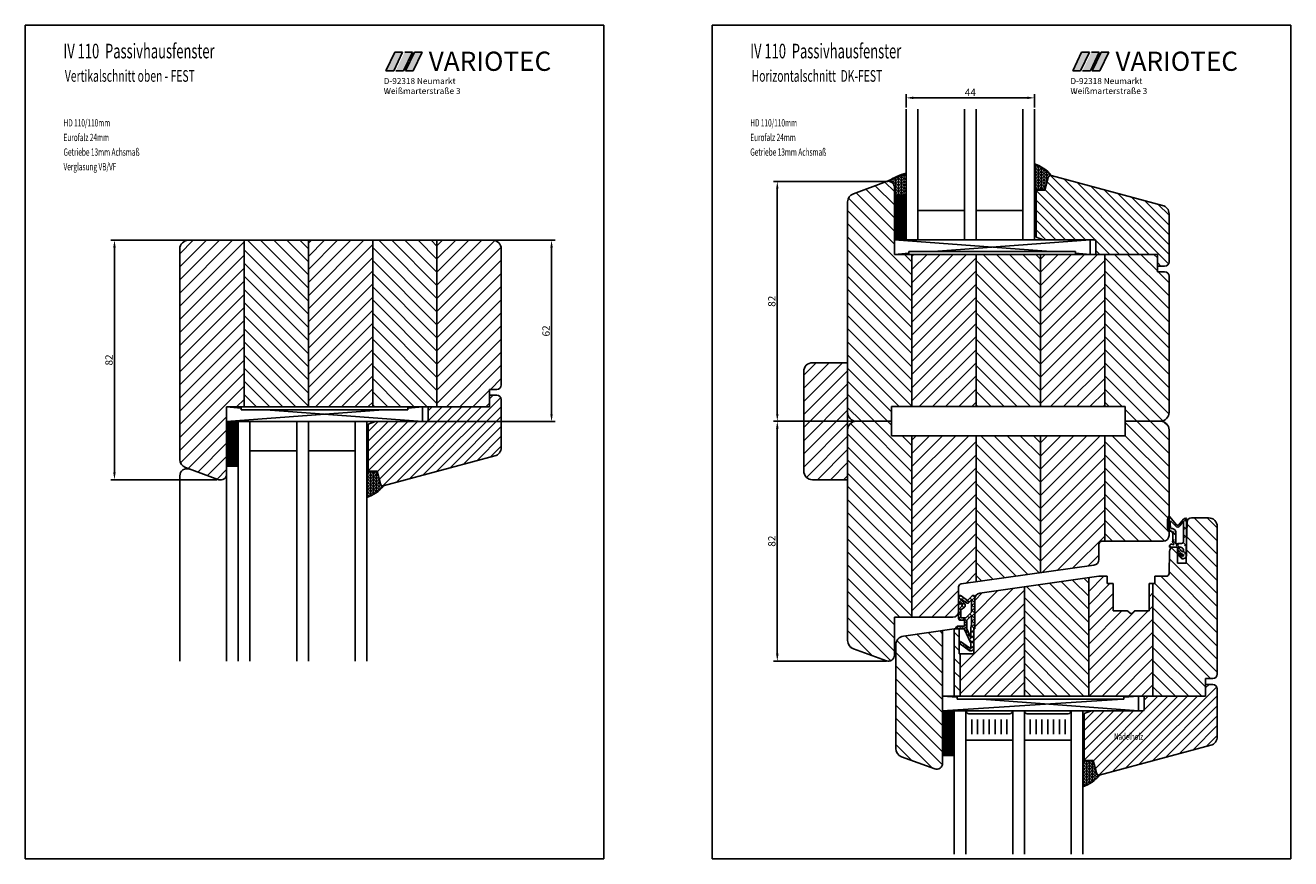
# Model space of a CAD drawing. Extents: x 3205 to 5056, y -237 to 760.
# Drawn here: x 4145 to 4578, y 475 to 760 of the extents above; entities that cross this region are included whole.
import ezdxf

# ---------------------------------------------------------------- set-up
doc = ezdxf.new("R2010")
doc.units = 0
doc.layers.get('0').update_dxf_attribs({"linetype": 'CONTINUOUS'})
doc.layers.get('Defpoints').update_dxf_attribs({"linetype": 'CONTINUOUS'})
for name, color, linetype in [('1', 7, 'CONTINUOUS'), ('KOPF', 7, 'CONTINUOUS'), ('LAYER7', 70, 'CONTINUOUS')]:
    doc.layers.add(name, color=color, linetype=linetype)
doc.styles.add('ROMANS', font='ROMANS.shx', dxfattribs={"width": 0.7})
doc.styles.add('STYLE1', font='ARIAL.TTF')
doc.dimstyles.get("Standard").update_dxf_attribs({"dimtxt": 0.18, "dimasz": 0.18, "dimexe": 0.18, "dimexo": 0.0625, "dimgap": 0.09, "dimtad": 0, "dimtih": 1, "dimtoh": 1, "dimdec": 4, "dimzin": 0, "dimdsep": 46, "dimtxsty": 'Standard', "dimcen": 0.09, "dimadec": 0, "dimazin": 0, "dimtfac": 1, "dimtdec": 4, "dimtofl": 0, "dimtmove": 0, "dimatfit": 3, "dimfxl": 0, "dimtolj": 1, "dimtzin": 0, "dimarcsym": 0})

# ---------------------------------------------------------------- blocks, each defined once
blk = doc.blocks.new('*D31')
at = {"color": 0, "lineweight": -2}
for p, q in [((4249.99, 686.69), (4326.32, 686.69)), ((4325.07, 627.19), (4325.07, 684.19)), ((4249.99, 624.69), (4326.32, 624.69))]:
    blk.add_line(p, q, dxfattribs=at)
at = {"color": 0}
for points in [[(4324.65, 684.19), (4325.48, 684.19), (4325.07, 686.69)], [(4324.65, 627.19), (4325.48, 627.19), (4325.07, 624.69)]]:
    blk.add_solid(points, dxfattribs=at)
at = {"layer": 'Defpoints', "color": 0}
for p in [(4249.36, 686.69), (4325.07, 686.69), (4249.36, 624.69)]:
    blk.add_point(p, dxfattribs=at)
at = {"color": 0, "insert": (4323.19, 655.69), "char_height": 2.5, "attachment_point": 5, "rotation": 90}
blk.add_mtext('\\A1;62', dxfattribs=at)
blk = doc.blocks.new('*D30')
at = {"color": 0, "lineweight": -2}
for p, q in [((4210.55, 686.69), (4174.25, 686.69)), ((4175.5, 607.31), (4175.5, 684.19)), ((4210.55, 604.81), (4174.25, 604.81))]:
    blk.add_line(p, q, dxfattribs=at)
at = {"color": 0}
for points in [[(4175.08, 684.19), (4175.92, 684.19), (4175.5, 686.69)], [(4175.08, 607.31), (4175.92, 607.31), (4175.5, 604.81)]]:
    blk.add_solid(points, dxfattribs=at)
at = {"layer": 'Defpoints', "color": 0}
for p in [(4175.5, 686.69), (4211.18, 686.69), (4211.18, 604.81)]:
    blk.add_point(p, dxfattribs=at)
at = {"color": 0, "insert": (4173.63, 645.75), "char_height": 2.5, "attachment_point": 5, "rotation": 90}
blk.add_mtext('\\A1;82', dxfattribs=at)
blk = doc.blocks.new('*D6')
at = {"color": 0, "lineweight": -2}
for p, q in [((4446.37, 732.13), (4446.37, 736.64)), ((4490.37, 732.13), (4490.37, 736.64)), ((4448.87, 735.39), (4487.87, 735.39))]:
    blk.add_line(p, q, dxfattribs=at)
at = {"color": 0}
for points in [[(4448.87, 735.81), (4448.87, 734.98), (4446.37, 735.39)], [(4487.87, 735.81), (4487.87, 734.98), (4490.37, 735.39)]]:
    blk.add_solid(points, dxfattribs=at)
at = {"layer": 'Defpoints', "color": 0}
for p in [(4490.37, 735.39), (4446.37, 731.51), (4490.37, 731.51)]:
    blk.add_point(p, dxfattribs=at)
at = {"color": 0, "insert": (4468.37, 737.27), "char_height": 2.5, "attachment_point": 5}
blk.add_mtext('\\A1;44', dxfattribs=at)
blk = doc.blocks.new('*D5')
at = {"color": 0, "lineweight": -2}
for p, q in [((4440.13, 706.82), (4401.07, 706.82)), ((4402.32, 704.32), (4402.32, 627.31)), ((4428.74, 624.81), (4401.07, 624.81))]:
    blk.add_line(p, q, dxfattribs=at)
at = {"color": 0}
for points in [[(4401.9, 704.32), (4402.73, 704.32), (4402.32, 706.82)], [(4401.9, 627.31), (4402.73, 627.31), (4402.32, 624.81)]]:
    blk.add_solid(points, dxfattribs=at)
at = {"layer": 'Defpoints', "color": 0}
for p in [(4440.75, 706.82), (4402.32, 624.81), (4429.37, 624.81)]:
    blk.add_point(p, dxfattribs=at)
at = {"color": 0, "insert": (4400.44, 665.82), "char_height": 2.5, "attachment_point": 5, "rotation": 90}
blk.add_mtext('\\A1;82', dxfattribs=at)
blk = doc.blocks.new('*D4')
at = {"color": 0, "lineweight": -2}
for p, q in [((4428.74, 624.81), (4401.07, 624.81)), ((4402.32, 622.31), (4402.32, 545.26)), ((4439.74, 542.76), (4401.07, 542.76))]:
    blk.add_line(p, q, dxfattribs=at)
at = {"color": 0}
for points in [[(4401.9, 622.31), (4402.73, 622.31), (4402.32, 624.81)], [(4401.9, 545.26), (4402.73, 545.26), (4402.32, 542.76)]]:
    blk.add_solid(points, dxfattribs=at)
at = {"layer": 'Defpoints', "color": 0}
for p in [(4429.37, 624.81), (4402.32, 542.76), (4440.37, 542.76)]:
    blk.add_point(p, dxfattribs=at)
at = {"color": 0, "insert": (4400.44, 583.79), "char_height": 2.5, "attachment_point": 5, "rotation": 90}
blk.add_mtext('\\A1;82', dxfattribs=at)

msp = doc.modelspace()

# ---------------------------------------------------------------- hatches: boundary and pattern name
for color, points in [(77, [(4274.11, 751.044), (4271.441, 751.044), (4268.396, 744.676), (4271.066, 744.676)]), (2, [(4277.485, 751.044), (4274.816, 751.044), (4271.772, 744.676), (4274.441, 744.676)]), (1, [(4278.125, 751.044), (4275.081, 744.676), (4277.728, 744.676), (4280.75, 751.044)]), (77, [(4509.11, 751.044), (4506.441, 751.044), (4503.396, 744.676), (4506.066, 744.676)]), (2, [(4512.485, 751.044), (4509.816, 751.044), (4506.772, 744.676), (4509.441, 744.676)]), (1, [(4513.125, 751.044), (4510.081, 744.676), (4512.728, 744.676), (4515.75, 751.044)])]:
    msp.add_hatch(color=color).paths.add_polyline_path(points)
h = msp.add_hatch()
h.set_pattern_fill('HEX', scale=0.1, style=0)
h.set_pattern_definition([(0, (3736.17674, 679.5561), (0, -0.549926), [0.3175, -0.635]), (240, (3736.17674, 679.5561), (-0.4762499, 0.274963), [0.3175, -0.635]), (300, (3736.49424, 679.5561), (-0.4762499, -0.274963), [0.3175, -0.635])])
h.paths.add_polyline_path([(4490.368, 703.861), (4490.368, 712.819, -0.1527657), (4496.052, 708.84), (4495.975, 708.861, 0.3394543), (4495.009, 708.12), (4493.868, 703.861), (4493.368, 703.861, 0.1306457)])
h = msp.add_hatch()
h.set_pattern_fill('HEX', scale=0.1, style=0)
h.set_pattern_definition([(1e-13, (3971.19464, 642.6144), (-5e-16, 0.549926), [0.3175, -0.635]), (120, (3971.19464, 642.6144), (-0.4762499, -0.274963), [0.3175, -0.635]), (60, (3971.51214, 642.6144), (-0.4762499, 0.274963), [0.3175, -0.635])])
h.paths.add_polyline_path([(4446.368, 702.107), (4442.368, 702.107), (4442.368, 705.861), (4440.366, 706.861, -0.0947927), (4446.368, 709.611)])
h = msp.add_hatch()
h.set_pattern_fill('HONEY', scale=0.1, style=0)
h.set_pattern_definition([(2e-13, (4416.36766, 630.1066), (0.47625, 0.274963), [0.3175, -0.635]), (120, (4416.36766, 630.1066), (-0.4762499, 0.2749631), [0.3175, -0.635]), (60, (4416.36766, 630.1066), (6e-08, 0.5499261), [-0.635, 0.3175])])
h.paths.add_polyline_path([(4442.368, 687.107), (4446.368, 687.107), (4446.368, 702.107), (4442.368, 702.107)])
h = msp.add_hatch()
h.set_pattern_fill('ANSI31', color=256, style=0)
h.set_pattern_definition([(45, (4425.926, -63.3024), (-2.245064, 2.245064), [])])
h.paths.add_polyline_path([(4411.368, 607.812, 0.4142136), (4414.368, 604.812), (4426.368, 604.812), (4426.368, 644.812), (4414.368, 644.812, 0.4142136), (4411.368, 641.812)])
h = msp.add_hatch()
h.set_pattern_fill('HONEY', scale=0.1, style=0)
h.set_pattern_definition([(360, (4187.86357, 681.44705), (0.47625, -0.274963), [0.3175, -0.635]), (240, (4187.86357, 681.44705), (-0.4762499, -0.2749631), [0.3175, -0.635]), (300, (4187.86357, 681.44705), (6e-08, -0.5499261), [-0.635, 0.3175])])
h.paths.add_polyline_path([(4213.864, 624.447), (4217.864, 624.447), (4217.864, 609.447), (4213.864, 609.447)])
h = msp.add_hatch()
h.set_pattern_fill('HEX', scale=0.1, style=0)
h.set_pattern_definition([(0, (3507.67266, 631.99753), (0, 0.549926), [0.3175, -0.635]), (120, (3507.67266, 631.99753), (-0.4762499, -0.274963), [0.3175, -0.635]), (60, (3507.99016, 631.99753), (-0.4762499, 0.274963), [0.3175, -0.635])])
h.paths.add_polyline_path([(4261.864, 607.692), (4261.864, 598.735, 0.1527657), (4267.548, 602.713), (4267.471, 602.692, -0.3394543), (4266.505, 603.434), (4265.364, 607.692), (4264.864, 607.692, -0.1306457)])
h = msp.add_hatch()
h.set_pattern_fill('ANSI37', scale=0.4, style=0)
h.set_pattern_definition([(45, (4469.8677, 553.7637), (-0.89803, 0.89803), []), (135, (4469.8677, 553.7637), (-0.89803, -0.89803), [])])
h.paths.add_polyline_path([(4464.368, 564.764, -0.6681786), (4465.221, 565.117), (4467.368, 563.471), (4469.014, 565.117, -0.6681786), (4469.868, 564.764), (4469.868, 554.764, -0.2015128), (4469.568, 554.05), (4469.568, 547.264, -0.6068149), (4467.994, 546.445), (4464.568, 548.844), (4465.027, 549.499), (4468.096, 547.35, 0.6068149), (4468.568, 547.596), (4468.568, 548.868), (4466.285, 553.764), (4463.368, 553.764, -0.4142136), (4464.368, 554.764), (4466.368, 554.764), (4466.368, 556.764), (4464.868, 556.764, -0.4142136), (4464.368, 557.264), (4464.368, 560.082, -0.176327), (4464.485, 560.403), (4465.472, 561.579, 0.3152988), (4465.522, 562.151), (4465.168, 562.764), (4465.168, 562.664, -1), (4464.368, 562.664)])
h.paths.add_polyline_path([(4467.168, 556.764), (4467.168, 553.764), (4468.568, 550.761), (4468.568, 554.129), (4468.768, 555.264), (4468.768, 558.364)], flags=16)
h.paths.add_polyline_path([(4465.168, 564.039), (4465.168, 563.764), (4466.508, 562.309, -0.3152988), (4466.408, 561.166), (4465.168, 560.284), (4465.168, 557.564), (4466.836, 557.564), (4468.768, 559.495), (4468.768, 563.739), (4467.721, 562.693, -0.4142136), (4467.014, 562.693)], flags=16)
h = msp.add_hatch()
h.set_pattern_fill('HONEY', scale=0.1, style=0)
h.set_pattern_definition([(360, (4432.86766, 582.51835), (0.47625, -0.274963), [0.3175, -0.635]), (240, (4432.86766, 582.51835), (-0.4762499, -0.2749631), [0.3175, -0.635]), (300, (4432.86766, 582.51835), (6e-08, -0.5499261), [-0.635, 0.3175])])
h.paths.add_polyline_path([(4458.868, 510.518), (4462.868, 510.518), (4462.868, 525.518), (4458.868, 525.518)])
h = msp.add_hatch()
h.set_pattern_fill('HEX', scale=0.1, style=0)
h.set_pattern_definition([(0, (3752.67674, 533.0688), (0, 0.549926), [0.3175, -0.635]), (120, (3752.67674, 533.0688), (-0.4762499, -0.274963), [0.3175, -0.635]), (60, (3752.99424, 533.0688), (-0.4762499, 0.274963), [0.3175, -0.635])])
h.paths.add_polyline_path([(4506.868, 508.764), (4506.868, 499.806, 0.1527657), (4512.552, 503.784), (4512.475, 503.764, -0.3394543), (4511.509, 504.505), (4510.368, 508.764), (4509.868, 508.764, -0.1306457)])
at = {"layer": '1'}
h = msp.add_hatch(dxfattribs=at)
h.set_pattern_fill('ANSI31', color=256, angle=90, style=0)
h.paths.add_polyline_path([(4448.368, 681.861), (4442.368, 681.861), (4442.368, 704.861, 0.5205671), (4439.684, 706.741), (4428.342, 702.612, 0.3152988), (4426.368, 699.793), (4426.368, 627.812, 0.4142136), (4429.368, 624.812), (4441.368, 624.812), (4441.368, 629.812), (4448.368, 629.812)])
h = msp.add_hatch(dxfattribs=at)
h.set_pattern_fill('ANSI31', color=256, scale=0.75, angle=90, style=0)
h.set_pattern_definition([(135, (1164.0623, -128.4636), (-1.683798, -1.683798), [])])
h.paths.add_polyline_path([(4495.975, 708.861, 0.3394543), (4495.009, 708.12), (4493.868, 703.861), (4490.868, 703.861), (4490.868, 687.771), (4493.368, 686.861), (4510.868, 686.861, -0.4142136), (4511.368, 686.361), (4511.368, 681.861), (4532.368, 681.861), (4532.368, 677.861), (4534.868, 677.861, 0.4142136), (4536.368, 679.361), (4536.368, 695.736, 0.3394543), (4534.144, 698.634)])
h = msp.add_hatch(dxfattribs=at)
h.set_pattern_fill('ANSI31', color=256, style=0)
h.paths.add_polyline_path([(4219.864, 686.692), (4200.864, 686.692, 0.4142136), (4197.864, 683.692), (4197.864, 611.76, 0.3152988), (4199.838, 608.941), (4211.18, 604.813, 0.5205671), (4213.864, 606.692), (4213.864, 609.447), (4213.864, 624.447), (4213.864, 629.692), (4218.864, 629.692), (4219.864, 629.692)])
h = msp.add_hatch(dxfattribs=at)
h.set_pattern_fill('ANSI31', color=256, angle=90, style=0)
h.paths.add_polyline_path([(4241.864, 686.692), (4219.864, 686.692), (4219.864, 629.692), (4241.864, 629.692)])
h = msp.add_hatch(dxfattribs=at)
h.set_pattern_fill('ANSI31', color=256, style=0)
h.paths.add_polyline_path([(4263.864, 686.692), (4241.864, 686.692), (4241.864, 629.692), (4263.864, 629.692)])
h = msp.add_hatch(dxfattribs=at)
h.set_pattern_fill('ANSI31', color=256, angle=90, style=0)
h.paths.add_polyline_path([(4285.864, 686.692), (4263.864, 686.692), (4263.864, 629.692), (4285.864, 629.692)])
h = msp.add_hatch(dxfattribs=at)
h.set_pattern_fill('ANSI31', color=256, style=0)
h.paths.add_polyline_path([(4307.864, 683.692, 0.4142136), (4304.864, 686.692), (4285.864, 686.692), (4285.864, 629.692), (4303.864, 629.692), (4303.864, 635.692), (4306.364, 635.692, 0.4142136), (4307.864, 637.192), (4307.864, 642.106)])
h = msp.add_hatch(dxfattribs=at)
h.set_pattern_fill('ANSI31', color=256, style=0)
h.paths.add_polyline_path([(4470.368, 681.861), (4448.368, 681.861), (4448.368, 629.812), (4470.368, 629.812)])
h = msp.add_hatch(dxfattribs=at)
h.set_pattern_fill('ANSI31', color=256, angle=90, style=0)
h.paths.add_polyline_path([(4492.368, 681.861), (4470.368, 681.861), (4470.368, 629.812), (4492.368, 629.812)])
h = msp.add_hatch(dxfattribs=at)
h.set_pattern_fill('ANSI31', color=256, style=0)
h.paths.add_polyline_path([(4514.368, 681.861), (4492.368, 681.861), (4492.368, 629.812), (4514.368, 629.812)])
h = msp.add_hatch(dxfattribs=at)
h.set_pattern_fill('ANSI31', color=256, angle=90, style=0)
h.paths.add_polyline_path([(4536.368, 674.361, 0.4142136), (4534.868, 675.861), (4532.368, 675.861), (4532.368, 681.861), (4514.368, 681.861), (4514.368, 629.812), (4521.368, 629.812), (4521.368, 624.812), (4533.368, 624.812, 0.4142136), (4536.368, 627.812)])
h = msp.add_hatch(dxfattribs=at)
h.set_pattern_fill('ANSI31', color=256, scale=0.75, angle=90, style=0)
h.set_pattern_definition([(225, (935.5582, 1440.0172), (-1.683798, 1.683798), [])])
h.paths.add_polyline_path([(4305.64, 612.92, 0.3394543), (4307.864, 615.818), (4307.864, 632.192, 0.4142136), (4306.364, 633.692), (4303.864, 633.692), (4303.864, 629.692), (4282.864, 629.692), (4282.864, 625.192, -0.4142136), (4282.364, 624.692), (4264.864, 624.692), (4262.364, 623.782), (4262.364, 607.692), (4265.364, 607.692), (4266.505, 603.434, 0.3394543), (4267.471, 602.692)])
h = msp.add_hatch(dxfattribs=at)
h.set_pattern_fill('ANSI31', color=256, angle=90, style=0)
h.paths.add_polyline_path([(4448.368, 619.812), (4441.368, 619.812), (4441.368, 624.812), (4429.368, 624.812, 0.4142136), (4426.368, 621.812), (4426.368, 604.812), (4426.368, 549.832, 0.3152988), (4428.342, 547.012), (4439.684, 542.884, 0.5205671), (4442.368, 544.764), (4442.368, 557.764), (4448.368, 557.764)])
h = msp.add_hatch(dxfattribs=at)
h.set_pattern_fill('ANSI31', color=256, angle=90, style=0)
h.paths.add_polyline_path([(4536.368, 621.812, 0.4142136), (4533.368, 624.812), (4521.368, 624.812), (4521.368, 619.812), (4514.368, 619.812), (4514.368, 583.764), (4534.368, 583.764, 0.4142136), (4536.368, 585.764), (4536.368, 587.064, -0.2483913), (4536.068, 587.264), (4536.019, 587.459, -0.0617359), (4535.868, 588.679), (4535.868, 590.687, -0.0202679), (4535.88, 591.011), (4536.368, 590.523)])
h = msp.add_hatch(dxfattribs=at)
h.set_pattern_fill('ANSI31', color=256, style=0)
h.paths.add_polyline_path([(4470.368, 619.812), (4448.368, 619.812), (4448.368, 557.764), (4462.368, 557.764, 0.4142136), (4464.368, 559.764), (4464.368, 568.148, -0.3738847), (4465.228, 569.139), (4470.368, 569.861)])
h = msp.add_hatch(dxfattribs=at)
h.set_pattern_fill('ANSI31', color=256, angle=90, style=0)
h.paths.add_polyline_path([(4492.368, 619.812), (4470.368, 619.812), (4470.368, 569.861), (4492.368, 572.953)])
h = msp.add_hatch(dxfattribs=at)
h.set_pattern_fill('ANSI31', color=256, style=0)
h.paths.add_polyline_path([(4514.368, 619.812), (4492.368, 619.812), (4492.368, 572.953), (4510.646, 575.522, 0.3738847), (4512.368, 577.502), (4512.368, 582.764, -0.4142136), (4513.368, 583.764), (4514.368, 583.764)])
h = msp.add_hatch(dxfattribs=at)
h.set_pattern_fill('ANSI31', color=256, angle=90, style=0)
h.paths.add_polyline_path([(4552.868, 588.764, 0.4142136), (4549.868, 591.764), (4544.016, 591.764, 0.4091108), (4542.516, 590.29), (4542.385, 582.746, -0.0422354), (4542.368, 582.578), (4542.368, 578.764, -0.0564318), (4542.268, 578.492), (4542.268, 576.264), (4539.268, 576.264), (4539.268, 581.764), (4538.016, 581.764, 0.4091108), (4536.516, 580.29), (4536.385, 572.746, -0.4091108), (4535.385, 571.764), (4531.518, 571.764), (4531.518, 569.264), (4530.868, 569.264), (4530.868, 530.764), (4548.868, 530.764), (4548.868, 536.764), (4551.368, 536.764, 0.4142136), (4552.868, 538.264)])
h = msp.add_hatch(dxfattribs=at)
h.set_pattern_fill('ANSI31', color=256, style=0)
h.paths.add_polyline_path([(4530.868, 569.264), (4529.518, 569.264), (4529.518, 559.964), (4524.782, 559.964, 0.1989124), (4524.428, 559.817), (4523.721, 559.11, -0.4142136), (4523.014, 559.11), (4522.307, 559.817, 0.1989124), (4521.953, 559.964), (4517.218, 559.964), (4517.218, 569.264), (4515.218, 569.264), (4515.218, 571.764), (4512.368, 571.764), (4508.868, 571.272), (4508.868, 530.764), (4530.868, 530.764)])
h = msp.add_hatch(dxfattribs=at)
h.set_pattern_fill('ANSI31', color=256, style=0)
h.paths.add_polyline_path([(4486.868, 568.18), (4471.589, 566.033, 0.3738847), (4469.868, 564.052), (4469.868, 553.764), (4469.568, 553.764), (4469.568, 545.264), (4464.868, 545.264), (4464.868, 530.764), (4486.868, 530.764)])
h = msp.add_hatch(dxfattribs=at)
h.set_pattern_fill('ANSI31', color=256, angle=90, style=0)
h.paths.add_polyline_path([(4508.868, 571.272), (4486.868, 568.18), (4486.868, 530.764), (4508.868, 530.764)])
h = msp.add_hatch(dxfattribs=at)
h.set_pattern_fill('ANSI31', color=256, angle=90, style=0)
h.paths.add_polyline_path([(4458.868, 530.764), (4458.868, 553.202), (4445.45, 551.316, 0.3738847), (4442.868, 548.345), (4442.868, 512.832, 0.3152988), (4444.842, 510.012), (4456.184, 505.884, 0.5205671), (4458.868, 507.764)])
h = msp.add_hatch(dxfattribs=at)
h.set_pattern_fill('ANSI31', color=256, angle=90, style=0)
h.paths.add_polyline_path([(4464.868, 545.264), (4464.568, 545.264), (4464.568, 553.764), (4462.868, 553.764), (4462.868, 530.764), (4464.868, 530.764)])
h = msp.add_hatch(dxfattribs=at)
h.set_pattern_fill('ANSI31', color=256, scale=0.75, angle=90, style=0)
h.set_pattern_definition([(225, (1180.5623, 1341.0885), (-1.683798, 1.683798), [])])
h.paths.add_polyline_path([(4550.644, 513.991, 0.3394543), (4552.868, 516.889), (4552.868, 533.264, 0.4142136), (4551.368, 534.764), (4548.868, 534.764), (4548.868, 530.764), (4527.868, 530.764), (4527.868, 526.264, -0.4142136), (4527.368, 525.764), (4509.868, 525.764), (4507.368, 524.854), (4507.368, 508.764), (4510.368, 508.764), (4511.509, 504.505, 0.3394543), (4512.475, 503.764)])

# ---------------------------------------------------------------- linework, layer by layer
for p, q in [((4342.993, 760.197), (4144.993, 760.197)), ((4144.993, 760.197), (4144.993, 475.197)), ((4342.993, 475.197), (4342.993, 760.197)), ((4577.993, 760.197), (4379.993, 760.197)), ((4379.993, 760.197), (4379.993, 475.197)), ((4577.993, 475.197), (4577.993, 760.197)), ((4428.342, 702.612), (4439.684, 706.741)), ((4495.975, 708.861), (4534.144, 698.634)), ((4426.368, 699.793), (4426.368, 627.812)), ((4219.864, 686.692), (4219.864, 629.692)), ((4241.864, 686.692), (4241.864, 629.692)), ((4263.864, 686.692), (4263.864, 629.692)), ((4285.864, 686.692), (4285.864, 629.692)), ((4442.368, 681.861), (4442.368, 687.107)), ((4307.864, 683.692), (4307.864, 642.106)), ((4442.368, 681.861), (4532.368, 681.861)), ((4448.368, 629.812), (4448.368, 681.861)), ((4470.368, 629.812), (4470.368, 681.861)), ((4492.368, 629.812), (4492.368, 681.861)), ((4514.368, 629.812), (4514.368, 681.861)), ((4523.836, 681.861), (4524.948, 681.861)), ((4532.368, 675.861), (4532.368, 681.861)), ((4532.368, 675.861), (4534.868, 675.861)), ((4536.368, 627.812), (4536.368, 674.361)), ((4307.864, 637.192), (4307.864, 642.106)), ((4213.864, 629.692), (4213.864, 542.692)), ((4213.864, 629.692), (4295.332, 629.692)), ((4213.864, 629.692), (4213.864, 624.447)), ((4295.332, 629.692), (4296.444, 629.692)), ((4521.368, 629.812), (4441.368, 629.812)), ((4441.368, 629.812), (4441.368, 619.812)), ((4521.368, 619.812), (4521.368, 629.812)), ((4426.368, 627.812), (4426.368, 621.812)), ((4441.368, 624.812), (4429.368, 624.812)), ((4533.368, 624.812), (4521.368, 624.812)), ((4426.368, 621.812), (4426.368, 549.832)), ((4521.368, 619.812), (4441.368, 619.812)), ((4448.368, 557.764), (4448.368, 619.812)), ((4470.368, 569.861), (4470.368, 619.812)), ((4492.368, 572.953), (4492.368, 619.812)), ((4514.368, 583.764), (4514.368, 619.812)), ((4536.368, 585.764), (4536.368, 621.812)), ((4267.471, 602.692), (4305.64, 612.92)), ((4197.864, 606.089), (4197.864, 542.692)), ((4512.475, 503.764), (4550.644, 513.991)), ((4144.993, 475.197), (4342.993, 475.197)), ((4379.993, 475.197), (4577.993, 475.197))]:
    msp.add_line(p, q)
at = {"color": 77}
for p, q in [((4271.441, 751.044), (4268.396, 744.676)), ((4274.11, 751.044), (4271.066, 744.676)), ((4274.11, 751.044), (4271.441, 751.044)), ((4506.441, 751.044), (4503.396, 744.676)), ((4509.11, 751.044), (4506.066, 744.676)), ((4509.11, 751.044), (4506.441, 751.044)), ((4268.396, 744.676), (4271.066, 744.676)), ((4503.396, 744.676), (4506.066, 744.676))]:
    msp.add_line(p, q, dxfattribs=at)
at = {"color": 2}
for p, q in [((4277.485, 751.044), (4274.441, 744.676)), ((4277.485, 751.044), (4274.816, 751.044)), ((4512.485, 751.044), (4509.441, 744.676)), ((4512.485, 751.044), (4509.816, 751.044)), ((4271.772, 744.676), (4274.441, 744.676)), ((4506.772, 744.676), (4509.441, 744.676))]:
    msp.add_line(p, q, dxfattribs=at)
at = {"color": 1}
for p, q in [((4278.125, 751.044), (4275.081, 744.676)), ((4277.728, 744.676), (4280.75, 751.044)), ((4280.75, 751.044), (4278.125, 751.044)), ((4513.125, 751.044), (4510.081, 744.676)), ((4512.728, 744.676), (4515.75, 751.044)), ((4515.75, 751.044), (4513.125, 751.044)), ((4275.081, 744.676), (4277.728, 744.676)), ((4510.081, 744.676), (4512.728, 744.676))]:
    msp.add_line(p, q, dxfattribs=at)
at = {"color": 7}
for p, q in [((4446.368, 686.861), (4446.368, 731.507)), ((4450.368, 731.507), (4450.368, 686.861)), ((4466.368, 686.861), (4466.368, 731.507)), ((4470.368, 686.861), (4470.368, 731.507)), ((4486.368, 686.861), (4486.368, 731.507)), ((4490.368, 686.861), (4490.368, 731.507)), ((4446.368, 713.611), (4446.368, 702.107)), ((4490.368, 703.861), (4490.368, 712.819)), ((4446.368, 709.611), (4446.368, 702.107)), ((4446.368, 709.611), (4446.368, 702.107)), ((4490.368, 702.861), (4490.368, 709.861)), ((4493.868, 703.861), (4495.009, 708.12)), ((4442.368, 704.861), (4442.368, 681.861)), ((4442.368, 702.107), (4442.368, 704.861)), ((4442.368, 687.107), (4442.368, 702.107)), ((4442.368, 702.107), (4446.368, 702.107)), ((4446.368, 702.107), (4442.368, 702.107)), ((4446.368, 702.107), (4442.368, 702.107)), ((4442.368, 702.107), (4446.368, 702.107)), ((4442.368, 702.107), (4446.368, 702.107)), ((4446.368, 702.107), (4442.368, 702.107)), ((4446.368, 702.107), (4446.368, 687.107)), ((4446.368, 702.107), (4446.368, 687.107)), ((4490.868, 703.861), (4493.868, 703.861)), ((4490.868, 687.771), (4490.868, 703.861)), ((4450.368, 696.861), (4466.368, 696.861)), ((4470.368, 696.861), (4486.368, 696.861)), ((4486.368, 689.861), (4486.368, 694.861)), ((4490.368, 689.861), (4490.368, 694.861)), ((4304.864, 686.692), (4200.864, 686.692)), ((4200.864, 686.692), (4304.864, 686.692)), ((4446.368, 687.107), (4442.368, 687.107)), ((4446.368, 687.107), (4442.368, 687.107)), ((4495.968, 682.861), (4442.368, 686.861)), ((4442.368, 686.861), (4442.368, 681.861)), ((4446.368, 686.861), (4509.368, 686.861)), ((4509.368, 686.861), (4455.768, 682.861)), ((4493.368, 686.861), (4490.868, 687.771)), ((4493.368, 686.861), (4510.868, 686.861)), ((4509.368, 686.861), (4509.368, 681.861)), ((4511.368, 681.861), (4511.368, 686.361)), ((4197.864, 611.76), (4197.864, 683.692)), ((4447.368, 682.234), (4442.368, 681.861)), ((4442.368, 681.861), (4447.368, 681.861)), ((4524.948, 681.861), (4442.368, 681.861)), ((4442.368, 681.861), (4447.368, 681.861)), ((4446.368, 681.861), (4511.841, 681.861)), ((4447.368, 682.861), (4447.368, 681.861)), ((4447.368, 682.861), (4504.368, 682.861)), ((4504.368, 682.861), (4504.368, 681.861)), ((4509.368, 681.861), (4504.368, 682.234)), ((4504.368, 681.861), (4509.368, 681.861)), ((4511.368, 681.861), (4525.148, 681.861)), ((4511.368, 681.861), (4532.368, 681.861)), ((4197.864, 643.913), (4197.864, 662.913)), ((4197.864, 624.313), (4197.864, 643.313)), ((4197.864, 613.692), (4197.864, 632.692)), ((4303.864, 635.692), (4303.864, 629.692)), ((4303.864, 635.692), (4306.364, 635.692)), ((4303.864, 633.692), (4306.364, 633.692)), ((4303.864, 633.692), (4306.364, 633.692)), ((4213.864, 606.692), (4213.864, 629.692)), ((4213.864, 624.692), (4213.864, 629.692)), ((4213.864, 629.692), (4218.864, 629.692)), ((4296.444, 629.692), (4213.864, 629.692)), ((4218.864, 629.319), (4213.864, 629.692)), ((4213.864, 629.692), (4218.864, 629.692)), ((4267.464, 628.692), (4213.864, 624.692)), ((4217.864, 629.692), (4283.337, 629.692)), ((4218.864, 628.692), (4218.864, 629.692)), ((4218.864, 628.692), (4275.864, 628.692)), ((4280.864, 624.692), (4227.264, 628.692)), ((4275.864, 629.692), (4280.864, 629.692)), ((4280.864, 629.692), (4275.864, 629.319)), ((4275.864, 628.692), (4275.864, 629.692)), ((4280.864, 624.692), (4280.864, 629.692)), ((4282.864, 629.692), (4303.864, 629.692)), ((4282.864, 629.692), (4282.864, 625.192)), ((4282.864, 629.692), (4303.864, 629.692)), ((4441.368, 629.812), (4441.368, 623.246)), ((4213.864, 624.447), (4213.864, 609.447)), ((4217.864, 624.447), (4213.864, 624.447)), ((4217.864, 624.447), (4213.864, 624.447)), ((4217.864, 624.692), (4280.864, 624.692)), ((4217.864, 624.692), (4217.864, 542.692)), ((4217.864, 609.447), (4217.864, 624.447)), ((4217.864, 609.447), (4217.864, 624.447)), ((4221.864, 542.692), (4221.864, 624.692)), ((4237.864, 624.692), (4237.864, 542.692)), ((4241.864, 624.692), (4241.864, 542.692)), ((4257.864, 624.692), (4257.864, 542.692)), ((4261.864, 624.692), (4261.864, 542.692)), ((4264.864, 624.692), (4262.364, 623.782)), ((4262.364, 623.782), (4262.364, 607.692)), ((4264.864, 624.692), (4282.364, 624.692)), ((4264.864, 624.692), (4282.364, 624.692)), ((4257.864, 621.692), (4257.864, 616.692)), ((4261.864, 621.692), (4261.864, 616.692)), ((4221.864, 614.692), (4237.864, 614.692)), ((4241.864, 614.692), (4257.864, 614.692)), ((4211.18, 604.813), (4199.838, 608.941)), ((4217.864, 609.447), (4213.864, 609.447)), ((4213.864, 609.447), (4217.864, 609.447)), ((4213.864, 609.447), (4213.864, 602.692)), ((4217.864, 597.943), (4217.864, 609.447)), ((4261.864, 608.792), (4261.864, 601.792)), ((4261.864, 607.692), (4261.864, 598.735)), ((4262.364, 607.692), (4265.364, 607.692)), ((4265.364, 607.692), (4266.505, 603.434)), ((4535.868, 590.703), (4535.868, 588.679)), ((4536.78, 590.111), (4535.88, 591.011)), ((4536.068, 592.164), (4535.932, 591.419)), ((4538.968, 589.364), (4536.568, 592.164)), ((4538.568, 589.064), (4536.868, 590.764)), ((4541.355, 591.317), (4539.668, 589.364)), ((4541.368, 590.58), (4540.068, 589.064)), ((4540.57, 589.65), (4540.218, 590.001)), ((4541.368, 583.864), (4541.368, 590.58)), ((4542.368, 590.68), (4541.554, 591.494)), ((4541.679, 590.661), (4542.386, 591.369)), ((4542.112, 591.664), (4542.118, 591.664)), ((4542.368, 578.764), (4542.368, 591.414)), ((4542.385, 582.746), (4542.516, 590.29)), ((4544.016, 591.764), (4549.868, 591.764)), ((4538.668, 585.895), (4535.894, 588.169)), ((4536.017, 587.466), (4536.068, 587.264)), ((4537.437, 586.419), (4538.144, 587.126)), ((4537.668, 586.864), (4537.668, 586.564)), ((4537.668, 586.564), (4537.668, 583.164)), ((4538.668, 587.064), (4538.668, 586.664)), ((4538.668, 586.664), (4538.668, 582.764)), ((4542.368, 587.852), (4541.368, 588.852)), ((4542.368, 585.023), (4541.368, 586.023)), ((4541.679, 587.833), (4542.386, 588.54)), ((4541.679, 585.005), (4542.386, 585.712)), ((4552.868, 588.764), (4552.868, 538.264)), ((4512.368, 577.502), (4512.368, 582.764)), ((4513.368, 583.764), (4534.368, 583.764)), ((4536.385, 572.746), (4536.516, 580.29)), ((4536.468, 582.164), (4536.468, 581.914)), ((4537.142, 581.764), (4536.558, 582.348)), ((4536.618, 581.764), (4539.368, 581.764)), ((4537.437, 583.59), (4538.144, 584.297)), ((4538.668, 583.066), (4537.668, 584.066)), ((4538.016, 581.764), (4539.268, 581.764)), ((4538.668, 582.764), (4539.468, 582.964)), ((4538.851, 582.176), (4539.558, 582.883)), ((4539.97, 581.764), (4538.91, 582.824)), ((4539.268, 581.764), (4539.268, 576.264)), ((4539.368, 581.764), (4540.268, 581.764)), ((4539.368, 581.097), (4539.368, 580.964)), ((4539.468, 582.964), (4540.668, 582.964)), ((4542.368, 582.195), (4541.206, 583.357)), ((4541.368, 580.764), (4541.368, 580.064)), ((4542.368, 579.366), (4541.368, 580.366)), ((4541.679, 582.176), (4542.386, 582.883)), ((4542.268, 582.294), (4542.268, 576.264)), ((4539.268, 576.264), (4542.268, 576.264)), ((4539.368, 579.497), (4539.368, 579.364)), ((4541.123, 577.782), (4539.377, 579.529)), ((4540.265, 577.934), (4540.972, 578.641)), ((4541.368, 579.064), (4541.368, 578.664)), ((4541.679, 579.348), (4542.386, 580.055)), ((4465.228, 569.139), (4510.646, 575.522)), ((4512.368, 571.764), (4471.589, 566.033)), ((4512.368, 571.764), (4515.218, 571.764)), ((4531.518, 571.764), (4535.385, 571.764)), ((4464.368, 568.148), (4464.368, 559.764)), ((4486.868, 530.764), (4486.868, 568.18)), ((4508.868, 530.764), (4508.868, 571.272)), ((4517.218, 559.964), (4517.218, 569.264)), ((4529.518, 569.264), (4529.518, 559.964)), ((4530.868, 530.764), (4530.868, 569.264)), ((4469.868, 553.764), (4469.868, 564.052)), ((4521.953, 559.964), (4517.218, 559.964)), ((4523.014, 559.11), (4522.307, 559.817)), ((4523.721, 559.11), (4524.428, 559.817)), ((4529.518, 559.964), (4524.782, 559.964)), ((4442.368, 557.764), (4442.368, 544.764)), ((4442.368, 557.764), (4462.368, 557.764)), ((4462.868, 553.764), (4445.45, 551.316)), ((4458.868, 530.764), (4458.868, 553.202)), ((4462.868, 530.764), (4462.868, 553.764)), ((4462.868, 553.764), (4464.568, 553.764)), ((4463.368, 553.764), (4463.368, 553.764)), ((4464.568, 545.264), (4464.568, 553.764)), ((4469.568, 553.764), (4469.868, 553.764)), ((4469.568, 545.264), (4469.568, 553.764)), ((4439.684, 542.884), (4428.342, 547.012)), ((4442.868, 512.832), (4442.868, 548.345)), ((4464.568, 545.264), (4469.568, 545.264)), ((4464.868, 530.764), (4464.868, 545.264)), ((4442.868, 514.764), (4442.868, 533.764)), ((4548.868, 536.764), (4548.868, 530.764)), ((4551.368, 536.764), (4548.868, 536.764)), ((4548.868, 534.764), (4551.368, 534.764)), ((4548.868, 534.764), (4551.368, 534.764)), ((4458.868, 530.764), (4463.868, 530.764)), ((4458.868, 525.764), (4458.868, 530.764)), ((4548.868, 530.764), (4458.868, 530.764)), ((4458.868, 507.764), (4458.868, 530.764)), ((4463.868, 530.391), (4458.868, 530.764)), ((4520.468, 529.764), (4458.868, 525.764)), ((4463.868, 529.764), (4463.868, 530.764)), ((4463.868, 529.764), (4520.868, 529.764)), ((4525.868, 525.764), (4472.268, 529.764)), ((4525.868, 530.764), (4520.868, 530.391)), ((4520.868, 529.764), (4520.868, 530.764)), ((4520.868, 530.764), (4525.868, 530.764)), ((4525.868, 525.764), (4525.868, 530.764)), ((4527.868, 530.764), (4541.648, 530.764)), ((4527.868, 530.764), (4527.868, 526.264)), ((4527.868, 530.764), (4548.868, 530.764)), ((4458.868, 525.764), (4525.868, 525.764)), ((4462.868, 525.518), (4458.868, 525.518)), ((4458.868, 525.518), (4458.868, 510.518)), ((4462.868, 525.764), (4462.868, 476.764)), ((4462.868, 510.518), (4462.868, 525.518)), ((4466.868, 476.764), (4466.868, 525.764)), ((4467.868, 524.764), (4481.868, 524.764)), ((4482.868, 525.764), (4482.868, 476.764)), ((4486.868, 525.764), (4486.868, 476.764)), ((4487.868, 524.764), (4501.868, 524.764)), ((4502.868, 525.764), (4502.868, 476.764)), ((4506.868, 525.764), (4506.868, 476.764)), ((4509.868, 525.764), (4507.368, 524.854)), ((4507.368, 524.854), (4507.368, 508.764)), ((4509.868, 525.764), (4527.368, 525.764)), ((4468.868, 522.764), (4468.868, 517.764)), ((4470.868, 522.764), (4470.868, 517.764)), ((4472.868, 522.764), (4472.868, 517.764)), ((4472.868, 522.764), (4472.868, 517.764)), ((4474.868, 522.764), (4474.868, 517.764)), ((4474.868, 522.764), (4474.868, 517.764)), ((4476.868, 522.764), (4476.868, 517.764)), ((4478.868, 522.764), (4478.868, 517.764)), ((4480.868, 522.764), (4480.868, 517.764)), ((4488.868, 522.764), (4488.868, 517.764)), ((4488.868, 522.764), (4488.868, 517.764)), ((4490.868, 522.764), (4490.868, 517.764)), ((4492.868, 522.764), (4492.868, 517.764)), ((4494.868, 522.764), (4494.868, 517.764)), ((4496.868, 522.764), (4496.868, 517.764)), ((4498.868, 522.764), (4498.868, 517.764)), ((4500.868, 522.764), (4500.868, 517.764)), ((4500.868, 522.764), (4500.868, 517.764)), ((4502.868, 522.764), (4502.868, 517.764)), ((4506.868, 522.764), (4506.868, 517.764)), ((4466.868, 515.764), (4482.868, 515.764)), ((4486.868, 515.764), (4502.868, 515.764)), ((4456.184, 505.884), (4444.842, 510.012)), ((4458.868, 510.518), (4462.868, 510.518)), ((4462.868, 510.518), (4458.868, 510.518)), ((4462.868, 499.014), (4462.868, 510.518)), ((4506.868, 509.864), (4506.868, 502.864)), ((4506.868, 508.764), (4506.868, 499.806)), ((4507.368, 508.764), (4510.368, 508.764)), ((4510.368, 508.764), (4511.509, 504.505))]:
    msp.add_line(p, q, dxfattribs=at)
at = {"color": 7, "ltscale": 0.4}
for p, q in [((4515.218, 569.264), (4515.218, 571.764)), ((4531.518, 571.764), (4531.518, 569.264)), ((4517.218, 569.264), (4515.218, 569.264)), ((4531.518, 569.264), (4529.518, 569.264))]:
    msp.add_line(p, q, dxfattribs=at)
msp.add_lwpolyline([(4414.368, 604.812), (4426.368, 604.812), (4426.368, 644.812), (4414.368, 644.812, 0.4142136), (4411.368, 641.812), (4411.368, 607.812, 0.4142136)], format="xyb", close=True)
at = {"color": 7}
msp.add_lwpolyline([(4467.368, 563.471), (4465.221, 565.117), (4467.368, 563.471), (4469.014, 565.117, -0.6681786), (4469.868, 564.764), (4469.868, 554.764, -0.2015128), (4469.568, 554.05), (4469.568, 547.264, -0.6068149), (4467.994, 546.445), (4464.568, 548.844), (4465.027, 549.499), (4468.096, 547.35, 0.6068149), (4468.568, 547.596), (4468.568, 548.868), (4466.285, 553.764), (4463.368, 553.764), (4463.368, 553.764, -0.4142136), (4464.368, 554.764), (4466.368, 554.764), (4466.368, 556.764), (4464.868, 556.764, -0.4142136), (4464.368, 557.264), (4464.368, 560.082, -0.176327), (4464.485, 560.403), (4465.472, 561.579, 0.3152988), (4465.522, 562.151), (4465.168, 562.764), (4465.168, 562.664, -1), (4464.368, 562.664), (4464.368, 564.764, -0.6681786), (4465.221, 565.117)], format="xyb", dxfattribs=at)
msp.add_lwpolyline([(4465.168, 560.284), (4466.408, 561.166, 0.3152988), (4466.508, 562.309), (4465.168, 563.764), (4465.168, 564.039), (4467.014, 562.693, 0.4142136), (4467.721, 562.693), (4468.768, 563.739), (4468.768, 559.495), (4466.836, 557.564), (4465.168, 557.564)], format="xyb", close=True, dxfattribs=at)
msp.add_lwpolyline([(4468.568, 550.761), (4467.168, 553.764), (4467.168, 556.764), (4468.768, 558.364), (4468.768, 555.264), (4468.568, 554.129)], close=True, dxfattribs=at)
for centre, radius, start, end in [((4486.851, 701.744), 11.62, 37.64202, 72.38474), ((4440.368, 704.861), 2, 0, 110), ((4440.368, 704.861), 2, 0, 110), ((4450.554, 692.551), 17.567, 103.78647, 125.44665), ((4440.368, 704.861), 2, 0, 90.04121), ((4495.975, 707.861), 1, 90, 165), ((4429.368, 699.793), 3, 110, 180), ((4491.868, 698.219), 5.839, 75.11342, 104.88658), ((4200.864, 683.692), 3, 90, 180), ((4304.864, 683.692), 3, 0, 90), ((4510.868, 686.361), 0.5, 0, 90), ((4534.868, 679.361), 1.5, 270, 0), ((4306.364, 632.192), 1.5, 0, 90), ((4282.364, 625.192), 0.5, 270, 0), ((4200.864, 611.76), 3, 180, 250), ((4211.864, 606.692), 2, 250, 0), ((4263.364, 613.335), 5.839, 255.11342, 284.88658), ((4258.347, 609.81), 11.62, 287.61526, 322.35798), ((4267.471, 603.692), 1, 195, 270), ((4539.868, 590.703), 4, 169.69439, 180), ((4536.318, 591.998), 0.3, 33.55234, 146.44766), ((4542.484, 589.678), 5.721, 169.05777, 195.34735), ((4539.318, 589.414), 0.828, 205.01689, 334.98311), ((4539.318, 589.564), 0.403, 209.74488, 330.25512), ((4542.112, 590.664), 1, 90, 139.18492), ((4542.118, 591.414), 0.25, 0, 90), ((4544.016, 590.264), 1.5, 90, 179), ((4549.868, 588.764), 3, 0, 90), ((4534.368, 585.764), 2, 270, 0), ((4540.868, 588.679), 5, 180, 194.03652), ((4536.407, 587.447), 0.385, 208.40751, 312.66484), ((4536.895, 586.105), 1.083, 44.48821, 102.11099), ((4537.179, 586.627), 1.551, 16.35872, 97.8312), ((4513.368, 582.764), 1, 90, 180), ((4537.479, 581.783), 1.081, 90.60962, 159.37012), ((4536.618, 581.914), 0.15, 180, 270), ((4538.016, 580.264), 1.5, 90, 179), ((4537.774, 582.876), 0.306, 182.33769, 110.27379), ((4539.668, 581.13), 0.302, 6.3339, 186.35277), ((4543.308, 582.684), 4.3, 203.58421, 209.54589), ((4543.118, 582.994), 4.302, 214.39192, 245.99694), ((4542.148, 582.498), 2.557, 211.46568, 252.21845), ((4539.818, 580.164), 1.662, 21.16126, 74.29136), ((4540.402, 583.893), 0.966, 285.96657, 358.2801), ((4541.385, 582.764), 1, 331.96946, 359), ((4510.368, 577.502), 2, 278, 360), ((4539.612, 579.446), 0.25, 43.08761, 168.29902), ((4542.268, 580.564), 3.138, 202.47943, 239.34933), ((4541.494, 580.646), 1.986, 211.19725, 266.34864), ((4541.118, 579.069), 1.287, 249.5315, 346.26181), ((4535.385, 572.764), 1, 270, 359), ((4465.368, 568.148), 1, 98, 180), ((4471.868, 564.052), 2, 98, 180), ((4462.368, 559.764), 2, 270, 0), ((4521.953, 559.464), 0.5, 45, 90), ((4523.368, 559.464), 0.5, 225, 315), ((4524.782, 559.464), 0.5, 90, 135), ((4445.868, 548.345), 3, 98, 180), ((4429.368, 549.832), 3, 180, 250), ((4440.368, 544.764), 2, 250, 0), ((4551.368, 538.264), 1.5, 270, 0), ((4551.368, 533.264), 1.5, 0, 90), ((4467.868, 525.764), 1, 180, 270), ((4481.868, 525.764), 1, 270, 0), ((4487.868, 525.764), 1, 180, 270), ((4501.868, 525.764), 1, 270, 0), ((4527.368, 526.264), 0.5, 270, 0), ((4445.868, 512.832), 3, 180, 250), ((4456.868, 507.764), 2, 250, 0), ((4508.368, 514.406), 5.839, 255.11342, 284.88658), ((4503.351, 510.881), 11.62, 287.61526, 322.35798), ((4512.475, 504.764), 1, 195, 270)]:
    msp.add_arc(centre, radius, start, end, dxfattribs=at)
for centre, radius, start, end in [((4450.368, 686.861), 22.569, 100.20892, 118.2555), ((4533.368, 695.736), 3, 0, 75), ((4534.868, 674.361), 1.5, 0, 90), ((4306.364, 637.192), 1.5, 270, 0), ((4429.368, 627.812), 3, 180, 270), ((4429.368, 621.812), 3, 90, 180), ((4533.368, 627.812), 3, 270, 0), ((4533.368, 621.812), 3, 360, 90), ((4304.864, 615.818), 3, 285, 0), ((4200.364, 606.089), 2.5, 70, 180), ((4549.868, 516.889), 3, 285, 0)]:
    msp.add_arc(centre, radius, start, end)
at = {"layer": '1'}
for p, q in [((4536.368, 695.736), (4536.368, 679.361)), ((4532.368, 677.861), (4532.368, 681.861)), ((4532.368, 677.861), (4534.868, 677.861)), ((4303.864, 633.692), (4303.864, 629.692)), ((4307.864, 615.818), (4307.864, 632.192)), ((4548.868, 534.764), (4548.868, 530.764)), ((4552.868, 516.889), (4552.868, 533.264))]:
    msp.add_line(p, q, dxfattribs=at)
at = {"layer": 'LAYER7', "color": 77}
for p, q in [((4268.948, 737.179), (4269.299, 737.179)), ((4268.948, 737.179), (4269.299, 737.179)), ((4268.948, 737.179), (4269.299, 737.179)), ((4268.948, 737.179), (4269.299, 737.179)), ((4503.948, 737.179), (4504.299, 737.179)), ((4503.948, 737.179), (4504.299, 737.179)), ((4503.948, 737.179), (4504.299, 737.179)), ((4503.948, 737.179), (4504.299, 737.179))]:
    msp.add_line(p, q, dxfattribs=at)

# ---------------------------------------------------------------- texts
at = {"color": 7, "style": 'ROMANS'}
for s, height, width, p in [('IV 110  Passivhausfenster', 5, 0.65, (4158.066, 748.898)), ('IV 110  Passivhausfenster', 5, 0.65, (4393.066, 748.898)), ('Vertikalschnitt oben - FEST', 4, 0.65, (4158.533, 740.896)), ('Horizontalschnitt  DK-FEST', 4, 0.65, (4393.533, 740.896)), ('HD 110/110mm', 2.5, 0.65, (4158.066, 725.6)), ('HD 110/110mm', 2.5, 0.65, (4393.066, 725.6)), ('Eurofalz 24mm', 2.5, 0.65, (4158.066, 720.6)), ('Eurofalz 24mm', 2.5, 0.65, (4393.066, 720.6)), ('Getriebe 13mm Achsmaß', 2.5, 0.65, (4158.066, 715.6)), ('Getriebe 13mm Achsmaß', 2.5, 0.65, (4393.066, 715.6)), ('Verglasung VB/VF', 2.5, 0.65, (4158.066, 710.6)), ('Nadelholz', 2.2, 0.7, (4517.572, 515.848))]:
    msp.add_text(s, height=height, dxfattribs=dict(at, width=width)).set_placement(p)
at = {"style": 'STYLE1'}
for p in [(4283.031, 744.625), (4518.031, 744.625)]:
    msp.add_text('VARIOTEC', height=6.5688, dxfattribs=at).set_placement(p)
at = {"layer": 'KOPF', "color": 7, "style": 'STYLE1'}
for s, p in [('D-92318 Neumarkt', (4267.624, 740.112)), ('D-92318 Neumarkt', (4502.624, 740.112)), ('Weißmarterstraße 3', (4267.624, 736.709)), ('Weißmarterstraße 3', (4502.624, 736.709))]:
    msp.add_text(s, height=2.06914, dxfattribs=at).set_placement(p)

# ---------------------------------------------------------------- dimensions: what is measured, and where the dimension line sits
dim = msp.add_linear_dim(base=(4490.368, 735.392), p1=(4446.368, 731.507), p2=(4490.368, 731.507), dimstyle='Standard', override={"dimtxt": 2.5, "dimasz": 2.5, "dimexe": 1.25, "dimexo": 0.625, "dimgap": 0.625, "dimtad": 1, "dimtih": 0, "dimtoh": 0, "dimdec": 0, "dimzin": 8, "dimlunit": 6, "dimcen": 2.5, "dimtdec": 0, "dimtofl": 1})
dim.commit()
dim.dimension.update_dxf_attribs({"geometry": '*D6', "text_midpoint": (4468.368, 737.267)})
for base, p1, p2, override, picture, middle in [((4402.318, 624.812), (4440.751, 706.824), (4429.368, 624.812), {"dimtxt": 2.5, "dimasz": 2.5, "dimexe": 1.25, "dimexo": 0.625, "dimgap": 0.625, "dimtad": 1, "dimtih": 0, "dimtoh": 0, "dimdec": 0, "dimzin": 8, "dimlunit": 6, "dimcen": 2.5, "dimtdec": 0, "dimtofl": 1}, '*D5', (4400.443, 665.818)), ((4175.5, 686.692), (4211.18, 604.813), (4211.18, 686.692), {"dimtxt": 2.5, "dimasz": 2.5, "dimexe": 1.25, "dimexo": 0.625, "dimgap": 0.625, "dimtad": 1, "dimtih": 0, "dimtoh": 0, "dimdec": 0, "dimzin": 8, "dimlunit": 6, "dimcen": 2.5, "dimtdec": 0, "dimtofl": 1}, '*D30', (4173.625, 645.753)), ((4325.067, 686.692), (4249.364, 624.692), (4249.364, 686.692), {"dimtxt": 2.5, "dimasz": 2.5, "dimexe": 1.25, "dimexo": 0.625, "dimgap": 0.625, "dimtad": 1, "dimtih": 0, "dimtoh": 0, "dimdec": 0, "dimzin": 8, "dimlunit": 6, "dimcen": 2.5, "dimtdec": 0, "dimtofl": 1}, '*D31', (4323.192, 655.692)), ((4402.318, 542.764), (4429.368, 624.812), (4440.368, 542.764), {"dimtxt": 2.5, "dimasz": 2.5, "dimexe": 1.25, "dimexo": 0.625, "dimgap": 0.625, "dimtad": 1, "dimtih": 0, "dimtoh": 0, "dimdec": 0, "dimzin": 8, "dimlunit": 6, "dimcen": 2.5, "dimtdec": 0, "dimtofl": 1, "dimtmove": 1}, '*D4', (4400.443, 583.788))]:
    dim = msp.add_linear_dim(base=base, p1=p1, p2=p2, angle=90, dimstyle='Standard', override=override)
    dim.commit()
    dim.dimension.update_dxf_attribs({"geometry": picture, "text_midpoint": middle})

doc.saveas('drawing.dxf')
